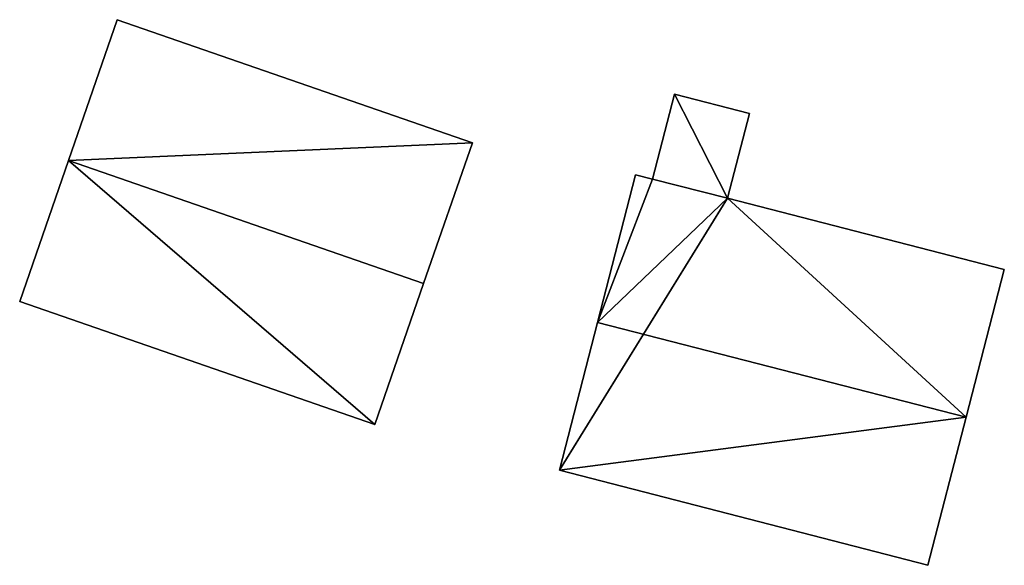
# Model space of a CAD drawing. Units: metres. Extents: x 70620 to 71202, y 348990 to 349510.
# Drawn here: x 70715 to 70747, y 349439 to 349457 of the extents above; entities that cross this region are included whole.
import ezdxf

# ---------------------------------------------------------------- set-up
doc = ezdxf.new("R2010")
doc.units = ezdxf.units.M
for name, color, linetype in [('FacadeFaces', 253, 'Continuous'), ('FloorBoundary', 4, 'Continuous'), ('FloorFaces', 253, 'Continuous'), ('OuterEaves', 4, 'Continuous'), ('RoofFaces', 24, 'Continuous'), ('RoofLines', 2, 'Continuous')]:
    doc.layers.add(name, color=color, linetype=linetype)

msp = doc.modelspace()

# ---------------------------------------------------------------- linework, layer by layer
at = {"layer": 'FacadeFaces'}
for points in [[(70718.177, 349456.542, 277.44), (70716.597, 349451.978, 274.261), (70716.597, 349451.978, 283.114), (70718.177, 349456.542, 277.44)], [(70718.177, 349456.542, 274.261), (70716.597, 349451.978, 274.261), (70718.177, 349456.542, 277.44), (70718.177, 349456.542, 274.261)], [(70729.686, 349452.556, 277.44), (70718.177, 349456.542, 274.261), (70718.177, 349456.542, 277.44), (70729.686, 349452.556, 277.44)], [(70729.686, 349452.556, 274.261), (70718.177, 349456.542, 274.261), (70729.686, 349452.556, 277.44), (70729.686, 349452.556, 274.261)], [(70736.232, 349454.134, 277.096), (70735.521, 349451.381, 274.107), (70735.521, 349451.381, 277.096), (70736.232, 349454.134, 277.096)], [(70736.232, 349454.134, 274.107), (70735.521, 349451.381, 274.107), (70736.232, 349454.134, 277.096), (70736.232, 349454.134, 274.107)], [(70738.664, 349453.506, 277.096), (70736.232, 349454.134, 274.107), (70736.232, 349454.134, 277.096), (70738.664, 349453.506, 277.096)], [(70738.664, 349453.506, 274.107), (70736.232, 349454.134, 274.107), (70738.664, 349453.506, 277.096), (70738.664, 349453.506, 274.107)], [(70737.956, 349450.764, 277.096), (70737.956, 349450.764, 274.107), (70738.664, 349453.506, 277.096), (70737.956, 349450.764, 277.096)], [(70738.664, 349453.506, 277.096), (70737.956, 349450.764, 274.107), (70738.664, 349453.506, 274.107), (70738.664, 349453.506, 277.096)], [(70728.106, 349447.992, 283.114), (70728.106, 349447.992, 274.261), (70729.686, 349452.556, 277.44), (70728.106, 349447.992, 283.114)], [(70728.106, 349447.992, 274.261), (70729.686, 349452.556, 274.261), (70729.686, 349452.556, 277.44), (70728.106, 349447.992, 274.261)], [(70716.597, 349451.978, 283.114), (70716.597, 349451.978, 274.261), (70715.016, 349447.414, 277.44), (70716.597, 349451.978, 283.114)], [(70715.016, 349447.414, 277.44), (70716.597, 349451.978, 274.261), (70715.016, 349447.414, 274.261), (70715.016, 349447.414, 277.44)], [(70734.978, 349451.521, 277.412), (70733.741, 349446.734, 273.991), (70733.741, 349446.734, 283.059), (70734.978, 349451.521, 277.412)], [(70734.978, 349451.521, 273.991), (70733.741, 349446.734, 273.991), (70734.978, 349451.521, 277.412), (70734.978, 349451.521, 273.991)], [(70735.521, 349451.381, 277.413), (70735.521, 349451.381, 273.991), (70734.978, 349451.521, 277.412), (70735.521, 349451.381, 277.413)], [(70735.521, 349451.381, 273.991), (70734.978, 349451.521, 273.991), (70734.978, 349451.521, 277.412), (70735.521, 349451.381, 273.991)], [(70737.956, 349450.764, 277.404), (70735.521, 349451.381, 273.991), (70735.521, 349451.381, 277.413), (70737.956, 349450.764, 277.404)], [(70737.956, 349450.764, 277.404), (70737.956, 349450.764, 273.991), (70735.521, 349451.381, 273.991), (70737.956, 349450.764, 277.404)], [(70735.521, 349451.381, 277.096), (70737.956, 349450.764, 274.107), (70737.956, 349450.764, 277.096), (70735.521, 349451.381, 277.096)], [(70735.521, 349451.381, 274.107), (70737.956, 349450.764, 274.107), (70735.521, 349451.381, 277.096), (70735.521, 349451.381, 274.107)], [(70746.925, 349448.448, 277.421), (70746.925, 349448.448, 273.991), (70737.956, 349450.764, 277.404), (70746.925, 349448.448, 277.421)], [(70746.925, 349448.448, 273.991), (70737.956, 349450.764, 273.991), (70737.956, 349450.764, 277.404), (70746.925, 349448.448, 273.991)], [(70745.691, 349443.668, 283.059), (70745.691, 349443.668, 273.991), (70746.925, 349448.448, 277.421), (70745.691, 349443.668, 283.059)], [(70745.691, 349443.668, 273.991), (70746.925, 349448.448, 273.991), (70746.925, 349448.448, 277.421), (70745.691, 349443.668, 273.991)], [(70726.525, 349443.428, 277.44), (70728.106, 349447.992, 274.261), (70728.106, 349447.992, 283.114), (70726.525, 349443.428, 277.44)], [(70726.525, 349443.428, 274.261), (70728.106, 349447.992, 274.261), (70726.525, 349443.428, 277.44), (70726.525, 349443.428, 274.261)], [(70715.016, 349447.414, 277.44), (70726.525, 349443.428, 274.261), (70726.525, 349443.428, 277.44), (70715.016, 349447.414, 277.44)], [(70715.016, 349447.414, 274.261), (70726.525, 349443.428, 274.261), (70715.016, 349447.414, 277.44), (70715.016, 349447.414, 274.261)], [(70733.741, 349446.734, 283.059), (70733.741, 349446.734, 273.991), (70732.506, 349441.951, 277.418), (70733.741, 349446.734, 283.059)], [(70733.741, 349446.734, 273.991), (70732.506, 349441.951, 273.991), (70732.506, 349441.951, 277.418), (70733.741, 349446.734, 273.991)], [(70744.451, 349438.866, 277.396), (70745.691, 349443.668, 273.991), (70745.691, 349443.668, 283.059), (70744.451, 349438.866, 277.396)], [(70744.451, 349438.866, 273.991), (70745.691, 349443.668, 273.991), (70744.451, 349438.866, 277.396), (70744.451, 349438.866, 273.991)], [(70732.506, 349441.951, 277.418), (70732.506, 349441.951, 273.991), (70744.451, 349438.866, 277.396), (70732.506, 349441.951, 277.418)], [(70732.506, 349441.951, 273.991), (70744.451, 349438.866, 273.991), (70744.451, 349438.866, 277.396), (70732.506, 349441.951, 273.991)]]:
    msp.add_3dface(points, dxfattribs=at)
at = {"layer": 'FloorBoundary'}
for points in [[(70715.016, 349447.414, 274.261), (70726.525, 349443.428, 274.261), (70728.106, 349447.992, 274.261), (70729.686, 349452.556, 274.261), (70718.177, 349456.542, 274.261), (70716.597, 349451.978, 274.261), (70715.016, 349447.414, 274.261)], [(70738.664, 349453.506, 274.107), (70736.232, 349454.134, 274.107), (70735.521, 349451.381, 274.107), (70737.956, 349450.764, 274.107), (70738.664, 349453.506, 274.107)], [(70735.521, 349451.381, 273.991), (70734.978, 349451.521, 273.991), (70733.741, 349446.734, 273.991), (70732.506, 349441.951, 273.991), (70744.451, 349438.866, 273.991), (70745.691, 349443.668, 273.991), (70746.925, 349448.448, 273.991), (70737.956, 349450.764, 273.991), (70735.521, 349451.381, 273.991)]]:
    msp.add_polyline3d(points, dxfattribs=at)
at = {"layer": 'FloorFaces'}
for points in [[(70729.686, 349452.556, 274.261), (70716.597, 349451.978, 274.261), (70718.177, 349456.542, 274.261), (70729.686, 349452.556, 274.261)], [(70736.232, 349454.134, 274.107), (70737.956, 349450.764, 274.107), (70735.521, 349451.381, 274.107), (70736.232, 349454.134, 274.107)], [(70738.664, 349453.506, 274.107), (70737.956, 349450.764, 274.107), (70736.232, 349454.134, 274.107), (70738.664, 349453.506, 274.107)], [(70728.106, 349447.992, 274.261), (70716.597, 349451.978, 274.261), (70729.686, 349452.556, 274.261), (70728.106, 349447.992, 274.261)], [(70715.016, 349447.414, 274.261), (70716.597, 349451.978, 274.261), (70726.525, 349443.428, 274.261), (70715.016, 349447.414, 274.261)], [(70726.525, 349443.428, 274.261), (70716.597, 349451.978, 274.261), (70728.106, 349447.992, 274.261), (70726.525, 349443.428, 274.261)], [(70735.521, 349451.381, 273.991), (70733.741, 349446.734, 273.991), (70734.978, 349451.521, 273.991), (70735.521, 349451.381, 273.991)], [(70735.521, 349451.381, 273.991), (70737.956, 349450.764, 273.991), (70733.741, 349446.734, 273.991), (70735.521, 349451.381, 273.991)], [(70733.741, 349446.734, 273.991), (70737.956, 349450.764, 273.991), (70732.506, 349441.951, 273.991), (70733.741, 349446.734, 273.991)], [(70732.506, 349441.951, 273.991), (70737.956, 349450.764, 273.991), (70745.691, 349443.668, 273.991), (70732.506, 349441.951, 273.991)], [(70745.691, 349443.668, 273.991), (70737.956, 349450.764, 273.991), (70746.925, 349448.448, 273.991), (70745.691, 349443.668, 273.991)], [(70732.506, 349441.951, 273.991), (70745.691, 349443.668, 273.991), (70744.451, 349438.866, 273.991), (70732.506, 349441.951, 273.991)]]:
    msp.add_3dface(points, dxfattribs=at)
at = {"layer": 'OuterEaves'}
for points in [[(70718.177, 349456.542, 277.44), (70716.597, 349451.978, 283.114), (70715.016, 349447.414, 277.44), (70726.525, 349443.428, 277.44), (70728.106, 349447.992, 283.114), (70729.686, 349452.556, 277.44), (70718.177, 349456.542, 277.44)], [(70738.664, 349453.506, 277.096), (70736.232, 349454.134, 277.096), (70735.521, 349451.381, 277.096), (70737.956, 349450.764, 277.096), (70738.664, 349453.506, 277.096)], [(70746.925, 349448.448, 277.421), (70737.956, 349450.764, 277.404), (70735.521, 349451.381, 277.413), (70734.978, 349451.521, 277.412), (70733.741, 349446.734, 283.059), (70732.506, 349441.951, 277.418), (70744.451, 349438.866, 277.396), (70745.691, 349443.668, 283.059), (70746.925, 349448.448, 277.421)]]:
    msp.add_polyline3d(points, dxfattribs=at)
at = {"layer": 'RoofFaces'}
for points in [[(70716.597, 349451.978, 283.114), (70729.686, 349452.556, 277.44), (70718.177, 349456.542, 277.44), (70716.597, 349451.978, 283.114)], [(70735.521, 349451.381, 277.096), (70737.956, 349450.764, 277.096), (70736.232, 349454.134, 277.096), (70735.521, 349451.381, 277.096)], [(70736.232, 349454.134, 277.096), (70737.956, 349450.764, 277.096), (70738.664, 349453.506, 277.096), (70736.232, 349454.134, 277.096)], [(70728.106, 349447.992, 283.114), (70729.686, 349452.556, 277.44), (70716.597, 349451.978, 283.114), (70728.106, 349447.992, 283.114)], [(70715.016, 349447.414, 277.44), (70726.525, 349443.428, 277.44), (70716.597, 349451.978, 283.114), (70715.016, 349447.414, 277.44)], [(70726.525, 349443.428, 277.44), (70728.106, 349447.992, 283.114), (70716.597, 349451.978, 283.114), (70726.525, 349443.428, 277.44)], [(70734.978, 349451.521, 277.412), (70733.741, 349446.734, 283.059), (70735.521, 349451.381, 277.413), (70734.978, 349451.521, 277.412)], [(70735.521, 349451.381, 277.413), (70733.741, 349446.734, 283.059), (70737.956, 349450.764, 277.404), (70735.521, 349451.381, 277.413)], [(70733.741, 349446.734, 283.059), (70745.691, 349443.668, 283.059), (70737.956, 349450.764, 277.404), (70733.741, 349446.734, 283.059)], [(70737.956, 349450.764, 277.404), (70745.691, 349443.668, 283.059), (70746.925, 349448.448, 277.421), (70737.956, 349450.764, 277.404)], [(70732.506, 349441.951, 277.418), (70745.691, 349443.668, 283.059), (70733.741, 349446.734, 283.059), (70732.506, 349441.951, 277.418)], [(70744.451, 349438.866, 277.396), (70745.691, 349443.668, 283.059), (70732.506, 349441.951, 277.418), (70744.451, 349438.866, 277.396)]]:
    msp.add_3dface(points, dxfattribs=at)
at = {"layer": 'RoofLines'}
for points in [[(70716.597, 349451.978, 283.114), (70728.106, 349447.992, 283.114)], [(70733.741, 349446.734, 283.059), (70745.691, 349443.668, 283.059)]]:
    msp.add_polyline3d(points, dxfattribs=at)

doc.saveas('drawing.dxf')
